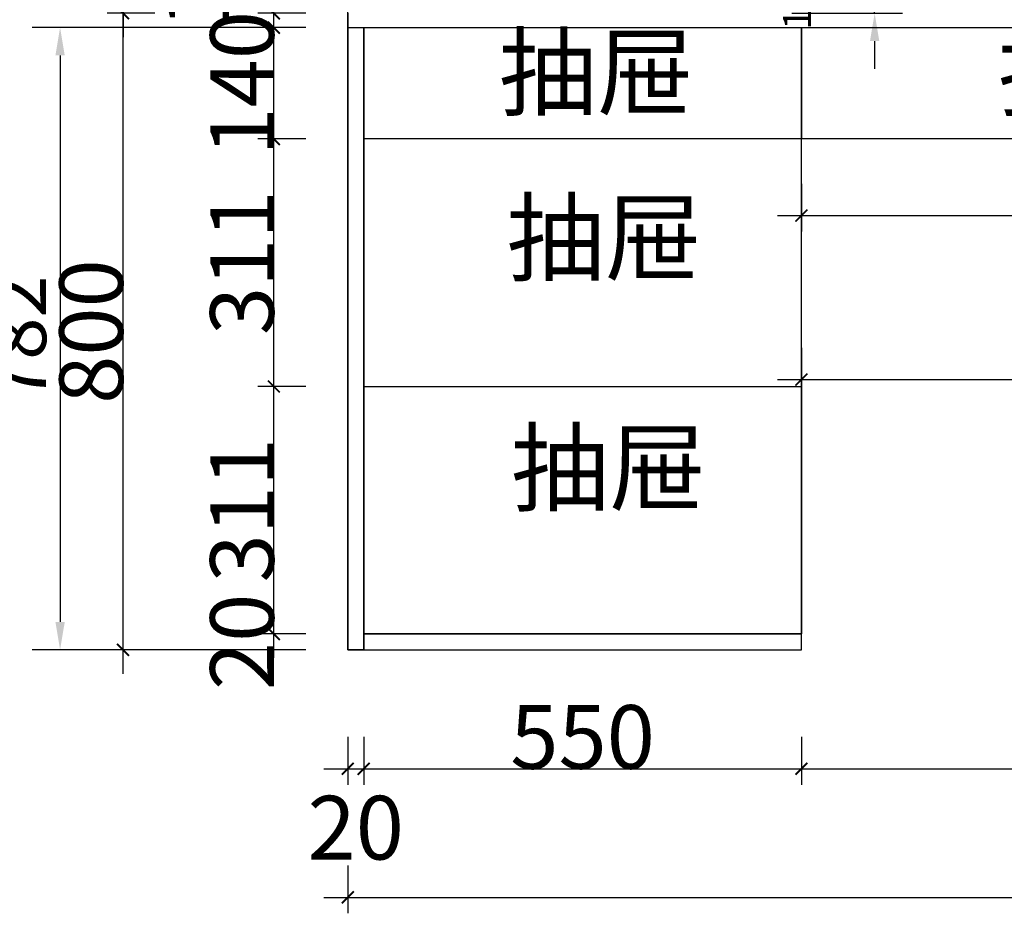
# Model space of a CAD drawing. Units: millimetres. Extents: x 500836 to 539214, y -32620 to -24940.
# Drawn here: x 524603 to 525840, y -31055 to -29932 of the extents above; entities that cross this region are included whole.
import ezdxf

# ---------------------------------------------------------------- set-up
doc = ezdxf.new("R2010")
doc.units = ezdxf.units.MM
doc.layers.add('MATER', color=8, linetype='Continuous')
doc.layers.add('ZB_厨柜', color=253, linetype='Continuous')
doc.styles.add('-宋体', font='txt', dxfattribs={"width": 0.8})
doc.styles.add('ZB_宋体', font='txt')
doc.styles.add('宋体', font='txt')
doc.dimstyles.new('3vjia', dxfattribs={"dimscale": 35, "dimtxt": 2, "dimasz": 1, "dimexe": 1, "dimexo": 2, "dimgap": 0.5, "dimtad": 1, "dimdec": 0, "dimzin": 0, "dimdsep": 46, "dimtxsty": '宋体', "dimcen": 1.5, "dimdle": 1, "dimclre": 252, "dimadec": 0, "dimazin": 0, "dimtfac": 1, "dimtdec": 0, "dimtmove": 2, "dimatfit": 3, "dimfxl": 3, "dimfxlon": 1, "dimtolj": 1, "dimtzin": 0, "dimarcsym": 0})
doc.dimstyles.new('80平', dxfattribs={"dimtxt": 100, "dimasz": 15, "dimexe": 20, "dimexo": 20, "dimgap": 0, "dimtad": 1, "dimdec": 0, "dimdsep": 46, "dimtxsty": '-宋体', "dimblk": 'ARCHTICK', "dimcen": 32, "dimdle": 30, "dimadec": 0, "dimazin": 0, "dimtfac": 1, "dimtdec": 0, "dimtix": 1, "dimtmove": 2, "dimatfit": 3, "dimfxl": 1, "dimtolj": 1, "dimarcsym": 0})

# ---------------------------------------------------------------- blocks, each defined once
blk = doc.blocks.new('_ArchTick')
at = {"color": 0, "linetype": 'ByBlock', "const_width": 0.15}
blk.add_lwpolyline([(-0.5, -0.5), (0.5, 0.5)], dxfattribs=at)
blk = doc.blocks.new('*D62')
at = {"layer": 'Defpoints', "color": 0, "ltscale": 0.5, "transparency": 16777216}
for p in [(525014.8, -30724.2), (525034.8, -30724.2), (525034.8, -30873.7)]:
    blk.add_point(p, dxfattribs=at)
at = {"layer": 'MATER', "color": 8, "lineweight": -2, "ltscale": 0.5, "transparency": 16777216}
for p, q in [((525014.8, -30833.7), (525014.8, -30893.7)), ((525034.8, -30833.7), (525034.8, -30893.7)), ((524984.8, -30873.7), (525064.8, -30873.7))]:
    blk.add_line(p, q, dxfattribs=at)
at = {"layer": 'MATER', "color": 8, "lineweight": -2, "ltscale": 0.5, "transparency": 16777216, "xscale": 15, "yscale": 15, "zscale": 15, "rotation": 180}
blk.add_blockref('_ArchTick', (525014.8, -30873.7), dxfattribs=at)
at = {"layer": 'MATER', "color": 8, "lineweight": -2, "ltscale": 0.5, "transparency": 16777216, "xscale": 15, "yscale": 15, "zscale": 15}
blk.add_blockref('_ArchTick', (525034.8, -30873.7), dxfattribs=at)
at = {"layer": 'MATER', "color": 1, "lineweight": 25, "ltscale": 0.5, "transparency": 16777216, "insert": (525024.8, -30947.7), "char_height": 80, "attachment_point": 5, "style": '-宋体'}
blk.add_mtext('\\A1;20', dxfattribs=at)
blk = doc.blocks.new('*D63')
at = {"layer": 'Defpoints', "color": 0, "ltscale": 0.5, "transparency": 16777216}
for p in [(525034.8, -30724.2), (525584.8, -30724.2), (525584.8, -30873.7)]:
    blk.add_point(p, dxfattribs=at)
at = {"layer": 'MATER', "color": 8, "lineweight": -2, "ltscale": 0.5, "transparency": 16777216}
for p, q in [((525034.8, -30833.7), (525034.8, -30893.7)), ((525584.8, -30833.7), (525584.8, -30893.7)), ((525004.8, -30873.7), (525614.8, -30873.7))]:
    blk.add_line(p, q, dxfattribs=at)
at = {"layer": 'MATER', "color": 8, "lineweight": -2, "ltscale": 0.5, "transparency": 16777216, "xscale": 15, "yscale": 15, "zscale": 15, "rotation": 180}
blk.add_blockref('_ArchTick', (525034.8, -30873.7), dxfattribs=at)
at = {"layer": 'MATER', "color": 8, "lineweight": -2, "ltscale": 0.5, "transparency": 16777216, "xscale": 15, "yscale": 15, "zscale": 15}
blk.add_blockref('_ArchTick', (525584.8, -30873.7), dxfattribs=at)
at = {"layer": 'MATER', "color": 1, "lineweight": 25, "ltscale": 0.5, "transparency": 16777216, "insert": (525309.8, -30833.7), "char_height": 80, "attachment_point": 5, "style": '-宋体'}
blk.add_mtext('\\A1;550', dxfattribs=at)
blk = doc.blocks.new('*D64')
at = {"layer": 'Defpoints', "color": 0, "ltscale": 0.5, "transparency": 16777216}
for p in [(527594.8, -30704.2), (525584.8, -30724.2), (527594.8, -30873.7)]:
    blk.add_point(p, dxfattribs=at)
at = {"layer": 'MATER', "color": 8, "lineweight": -2, "ltscale": 0.5, "transparency": 16777216}
for p, q in [((525584.8, -30833.7), (525584.8, -30893.7)), ((527594.8, -30833.7), (527594.8, -30893.7)), ((525554.8, -30873.7), (527624.8, -30873.7))]:
    blk.add_line(p, q, dxfattribs=at)
at = {"layer": 'MATER', "color": 8, "lineweight": -2, "ltscale": 0.5, "transparency": 16777216, "xscale": 15, "yscale": 15, "zscale": 15, "rotation": 180}
blk.add_blockref('_ArchTick', (525584.8, -30873.7), dxfattribs=at)
at = {"layer": 'MATER', "color": 8, "lineweight": -2, "ltscale": 0.5, "transparency": 16777216, "xscale": 15, "yscale": 15, "zscale": 15}
blk.add_blockref('_ArchTick', (527594.8, -30873.7), dxfattribs=at)
at = {"layer": 'MATER', "color": 1, "lineweight": 25, "ltscale": 0.5, "transparency": 16777216, "insert": (526589.8, -30833.7), "char_height": 80, "attachment_point": 5, "style": '-宋体'}
blk.add_mtext('\\A1;2010', dxfattribs=at)
blk = doc.blocks.new('*D66')
at = {"layer": 'Defpoints', "color": 0, "ltscale": 0.5, "transparency": 16777216}
for p in [(527914.8, -30699.2), (525014.8, -30724.2), (527914.8, -31035.3)]:
    blk.add_point(p, dxfattribs=at)
at = {"layer": 'MATER', "color": 8, "lineweight": -2, "ltscale": 0.5, "transparency": 16777216}
for p, q in [((525014.8, -30995.3), (525014.8, -31055.3)), ((527914.8, -30995.3), (527914.8, -31055.3)), ((524984.8, -31035.3), (527944.8, -31035.3))]:
    blk.add_line(p, q, dxfattribs=at)
at = {"layer": 'MATER', "color": 8, "lineweight": -2, "ltscale": 0.5, "transparency": 16777216, "xscale": 15, "yscale": 15, "zscale": 15, "rotation": 180}
blk.add_blockref('_ArchTick', (525014.8, -31035.3), dxfattribs=at)
at = {"layer": 'MATER', "color": 8, "lineweight": -2, "ltscale": 0.5, "transparency": 16777216, "xscale": 15, "yscale": 15, "zscale": 15}
blk.add_blockref('_ArchTick', (527914.8, -31035.3), dxfattribs=at)
at = {"layer": 'MATER', "color": 1, "lineweight": 25, "ltscale": 0.5, "transparency": 16777216, "insert": (526464.8, -30995.3), "char_height": 80, "attachment_point": 5, "style": '-宋体'}
blk.add_mtext('\\A1;2900', dxfattribs=at)
blk = doc.blocks.new('*D67')
at = {"layer": 'Defpoints', "color": 0, "ltscale": 0.5, "transparency": 16777216}
for p in [(524921.9, -30704.2), (525034.8, -30704.2), (525034.8, -30724.2)]:
    blk.add_point(p, dxfattribs=at)
at = {"layer": 'MATER', "color": 8, "lineweight": -2, "ltscale": 0.5, "transparency": 16777216}
for p, q in [((524961.9, -30704.2), (524901.9, -30704.2)), ((524921.9, -30724.2), (524921.9, -30704.2)), ((524961.9, -30724.2), (524901.9, -30724.2))]:
    blk.add_line(p, q, dxfattribs=at)
at = {"layer": 'MATER', "color": 1, "lineweight": 25, "ltscale": 0.5, "transparency": 16777216, "insert": (524881.9, -30714.2), "char_height": 80, "attachment_point": 5, "rotation": 90, "style": '-宋体'}
blk.add_mtext('\\A1;20', dxfattribs=at)
blk = doc.blocks.new('*D68')
at = {"layer": 'Defpoints', "color": 0, "ltscale": 0.5, "transparency": 16777216}
for p in [(524921.9, -30393.2), (525034.8, -30393.2), (525034.8, -30704.2)]:
    blk.add_point(p, dxfattribs=at)
at = {"layer": 'MATER', "color": 8, "lineweight": -2, "ltscale": 0.5, "transparency": 16777216}
for p, q in [((524921.9, -30734.2), (524921.9, -30363.2)), ((524961.9, -30393.2), (524901.9, -30393.2)), ((524961.9, -30704.2), (524901.9, -30704.2))]:
    blk.add_line(p, q, dxfattribs=at)
at = {"layer": 'MATER', "color": 8, "lineweight": -2, "ltscale": 0.5, "transparency": 16777216, "xscale": 15, "yscale": 15, "zscale": 15}
for p, rotation in [((524921.9, -30393.2), 90), ((524921.9, -30704.2), 270)]:
    blk.add_blockref('_ArchTick', p, dxfattribs=dict(at, rotation=rotation))
at = {"layer": 'MATER', "color": 1, "lineweight": 25, "ltscale": 0.5, "transparency": 16777216, "insert": (524881.9, -30548.7), "char_height": 80, "attachment_point": 5, "rotation": 90, "style": '-宋体'}
blk.add_mtext('\\A1;311', dxfattribs=at)
blk = doc.blocks.new('*D69')
at = {"layer": 'Defpoints', "color": 0, "ltscale": 0.5, "transparency": 16777216}
for p in [(524921.9, -30082.2), (525034.8, -30082.2), (525034.8, -30393.2)]:
    blk.add_point(p, dxfattribs=at)
at = {"layer": 'MATER', "color": 8, "lineweight": -2, "ltscale": 0.5, "transparency": 16777216}
for p, q in [((524921.9, -30423.2), (524921.9, -30052.2)), ((524961.9, -30082.2), (524901.9, -30082.2)), ((524961.9, -30393.2), (524901.9, -30393.2))]:
    blk.add_line(p, q, dxfattribs=at)
at = {"layer": 'MATER', "color": 8, "lineweight": -2, "ltscale": 0.5, "transparency": 16777216, "xscale": 15, "yscale": 15, "zscale": 15}
for p, rotation in [((524921.9, -30082.2), 90), ((524921.9, -30393.2), 270)]:
    blk.add_blockref('_ArchTick', p, dxfattribs=dict(at, rotation=rotation))
at = {"layer": 'MATER', "color": 1, "lineweight": 25, "ltscale": 0.5, "transparency": 16777216, "insert": (524881.9, -30237.7), "char_height": 80, "attachment_point": 5, "rotation": 90, "style": '-宋体'}
blk.add_mtext('\\A1;311', dxfattribs=at)
blk = doc.blocks.new('*D70')
at = {"layer": 'Defpoints', "color": 0, "ltscale": 0.5, "transparency": 16777216}
for p in [(524921.9, -29942.2), (525034.8, -29942.2), (525034.8, -30082.2)]:
    blk.add_point(p, dxfattribs=at)
at = {"layer": 'MATER', "color": 8, "lineweight": -2, "ltscale": 0.5, "transparency": 16777216}
for p, q in [((524921.9, -30112.2), (524921.9, -29912.2)), ((524961.9, -29942.2), (524901.9, -29942.2)), ((524961.9, -30082.2), (524901.9, -30082.2))]:
    blk.add_line(p, q, dxfattribs=at)
at = {"layer": 'MATER', "color": 8, "lineweight": -2, "ltscale": 0.5, "transparency": 16777216, "xscale": 15, "yscale": 15, "zscale": 15}
for p, rotation in [((524921.9, -29942.2), 90), ((524921.9, -30082.2), 270)]:
    blk.add_blockref('_ArchTick', p, dxfattribs=dict(at, rotation=rotation))
at = {"layer": 'MATER', "color": 1, "lineweight": 25, "ltscale": 0.5, "transparency": 16777216, "insert": (524881.9, -30012.2), "char_height": 80, "attachment_point": 5, "rotation": 90, "style": '-宋体'}
blk.add_mtext('\\A1;140', dxfattribs=at)
blk = doc.blocks.new('*D71')
at = {"layer": 'Defpoints', "color": 0, "ltscale": 0.5, "transparency": 16777216}
for p in [(524921.9, -29924.2), (525014.8, -29924.2), (525034.8, -29942.2)]:
    blk.add_point(p, dxfattribs=at)
at = {"layer": 'MATER', "color": 8, "lineweight": -2, "ltscale": 0.5, "transparency": 16777216}
for p, q in [((524921.9, -29972.2), (524921.9, -29894.2)), ((524961.9, -29924.2), (524901.9, -29924.2)), ((524961.9, -29942.2), (524901.9, -29942.2))]:
    blk.add_line(p, q, dxfattribs=at)
at = {"layer": 'MATER', "color": 8, "lineweight": -2, "ltscale": 0.5, "transparency": 16777216, "xscale": 15, "yscale": 15, "zscale": 15}
for p, rotation in [((524921.9, -29924.2), 90), ((524921.9, -29942.2), 270)]:
    blk.add_blockref('_ArchTick', p, dxfattribs=dict(at, rotation=rotation))
at = {"layer": 'MATER', "color": 1, "lineweight": 25, "ltscale": 0.5, "transparency": 16777216, "insert": (524825.7, -29881.9), "char_height": 80, "attachment_point": 5, "rotation": 90, "style": '-宋体'}
blk.add_mtext('\\A1;18', dxfattribs=at)
blk = doc.blocks.new('*D72')
at = {"layer": 'Defpoints', "color": 0, "ltscale": 0.5, "transparency": 16777216}
for p in [(524732.4, -29924.2), (525014.8, -29924.2), (525014.8, -30724.2)]:
    blk.add_point(p, dxfattribs=at)
at = {"layer": 'MATER', "color": 8, "lineweight": -2, "ltscale": 0.5, "transparency": 16777216}
for p, q in [((524732.4, -30754.2), (524732.4, -29894.2)), ((524772.4, -29924.2), (524712.4, -29924.2)), ((524772.4, -30724.2), (524712.4, -30724.2))]:
    blk.add_line(p, q, dxfattribs=at)
at = {"layer": 'MATER', "color": 8, "lineweight": -2, "ltscale": 0.5, "transparency": 16777216, "xscale": 15, "yscale": 15, "zscale": 15}
for p, rotation in [((524732.4, -29924.2), 90), ((524732.4, -30724.2), 270)]:
    blk.add_blockref('_ArchTick', p, dxfattribs=dict(at, rotation=rotation))
at = {"layer": 'MATER', "color": 1, "lineweight": 25, "ltscale": 0.5, "transparency": 16777216, "insert": (524692.4, -30324.2), "char_height": 80, "attachment_point": 5, "rotation": 90, "style": '-宋体'}
blk.add_mtext('\\A1;800', dxfattribs=at)
blk = doc.blocks.new('*D8')
at = {"layer": 'Defpoints', "color": 0, "ltscale": 0.5, "transparency": 16777216}
for p in [(525584.8, -30077.2), (527594.8, -30077.2), (527594.8, -30384.5)]:
    blk.add_point(p, dxfattribs=at)
at = {"layer": 'MATER', "color": 8, "lineweight": -2, "ltscale": 0.5, "transparency": 16777216}
for p, q in [((525584.8, -30344.5), (525584.8, -30404.5)), ((527594.8, -30344.5), (527594.8, -30404.5)), ((525554.8, -30384.5), (527624.8, -30384.5))]:
    blk.add_line(p, q, dxfattribs=at)
at = {"layer": 'MATER', "color": 8, "lineweight": -2, "ltscale": 0.5, "transparency": 16777216, "xscale": 15, "yscale": 15, "zscale": 15, "rotation": 180}
blk.add_blockref('_ArchTick', (525584.8, -30384.5), dxfattribs=at)
at = {"layer": 'MATER', "color": 8, "lineweight": -2, "ltscale": 0.5, "transparency": 16777216, "xscale": 15, "yscale": 15, "zscale": 15}
blk.add_blockref('_ArchTick', (527594.8, -30384.5), dxfattribs=at)
at = {"layer": 'MATER', "color": 1, "lineweight": 25, "ltscale": 0.5, "transparency": 16777216, "insert": (526589.8, -30344.5), "char_height": 80, "attachment_point": 5, "style": '-宋体'}
blk.add_mtext('\\A1;2010', dxfattribs=at)
blk = doc.blocks.new('*D9')
at = {"layer": 'Defpoints', "color": 0, "ltscale": 0.5, "transparency": 16777216}
for p in [(525584.8, -30077.2), (526284.8, -30077.2), (526284.8, -30178.5)]:
    blk.add_point(p, dxfattribs=at)
at = {"layer": 'MATER', "color": 8, "lineweight": -2, "ltscale": 0.5, "transparency": 16777216}
for p, q in [((525584.8, -30138.5), (525584.8, -30198.5)), ((526284.8, -30138.5), (526284.8, -30198.5)), ((525554.8, -30178.5), (526314.8, -30178.5))]:
    blk.add_line(p, q, dxfattribs=at)
at = {"layer": 'MATER', "color": 8, "lineweight": -2, "ltscale": 0.5, "transparency": 16777216, "xscale": 15, "yscale": 15, "zscale": 15, "rotation": 180}
blk.add_blockref('_ArchTick', (525584.8, -30178.5), dxfattribs=at)
at = {"layer": 'MATER', "color": 8, "lineweight": -2, "ltscale": 0.5, "transparency": 16777216, "xscale": 15, "yscale": 15, "zscale": 15}
blk.add_blockref('_ArchTick', (526284.8, -30178.5), dxfattribs=at)
at = {"layer": 'MATER', "color": 1, "lineweight": 25, "ltscale": 0.5, "transparency": 16777216, "insert": (525934.8, -30138.5), "char_height": 80, "attachment_point": 5, "style": '-宋体'}
blk.add_mtext('\\A1;700', dxfattribs=at)
blk = doc.blocks.new('*D41')
at = {"layer": 'Defpoints', "color": 0, "ltscale": 0.5, "transparency": 16777216}
for p in [(525014.8, -29424.2), (524732.4, -29924.2), (525014.8, -29924.2)]:
    blk.add_point(p, dxfattribs=at)
at = {"layer": 'MATER', "color": 8, "lineweight": -2, "ltscale": 0.5, "transparency": 16777216}
for p, q in [((524732.4, -29394.2), (524732.4, -29954.2)), ((524772.4, -29424.2), (524712.4, -29424.2)), ((524772.4, -29924.2), (524712.4, -29924.2))]:
    blk.add_line(p, q, dxfattribs=at)
at = {"layer": 'MATER', "color": 8, "lineweight": -2, "ltscale": 0.5, "transparency": 16777216, "xscale": 15, "yscale": 15, "zscale": 15}
for p, rotation in [((524732.4, -29424.2), 90), ((524732.4, -29924.2), 270)]:
    blk.add_blockref('_ArchTick', p, dxfattribs=dict(at, rotation=rotation))
at = {"layer": 'MATER', "color": 1, "lineweight": 25, "ltscale": 0.5, "transparency": 16777216, "insert": (524692.4, -29674.2), "char_height": 80, "attachment_point": 5, "rotation": 90, "style": '-宋体'}
blk.add_mtext('\\A1;500', dxfattribs=at)
blk = doc.blocks.new('*D46')
at = {"color": 252, "lineweight": -2, "ltscale": 10, "transparency": 16777216}
for p, q in [((524944.8, -29942.2), (524618.3, -29942.2)), ((524944.8, -30724.2), (524618.3, -30724.2))]:
    blk.add_line(p, q, dxfattribs=at)
at = {"color": 0, "lineweight": -2, "ltscale": 10, "transparency": 16777216}
blk.add_line((524653.3, -29977.2), (524653.3, -30689.2), dxfattribs=at)
at = {"color": 0, "ltscale": 10, "transparency": 16777216}
for points in [[(524647.5, -29977.2), (524659.2, -29977.2), (524653.3, -29942.2)], [(524647.5, -30689.2), (524659.2, -30689.2), (524653.3, -30724.2)]]:
    blk.add_solid(points, dxfattribs=at)
at = {"layer": 'Defpoints', "color": 0, "ltscale": 10, "transparency": 16777216}
for p in [(525014.8, -29942.2), (524653.3, -30724.2), (525014.8, -30724.2)]:
    blk.add_point(p, dxfattribs=at)
at = {"color": 0, "ltscale": 10, "transparency": 16777216, "insert": (524600.8, -30333.2), "char_height": 70, "attachment_point": 5, "rotation": 90, "style": '宋体'}
blk.add_mtext('\\A1;782', dxfattribs=at)
blk = doc.blocks.new('*D231')
at = {"color": 0, "lineweight": -2, "ltscale": 10, "transparency": 16777216}
for p, q in [((525676.8, -29877.2), (525676.8, -29842.2)), ((525676.8, -29924.2), (525676.8, -29912.2)), ((525676.8, -29959.2), (525676.8, -29994.2))]:
    blk.add_line(p, q, dxfattribs=at)
at = {"color": 252, "lineweight": -2, "ltscale": 10, "transparency": 16777216}
for p, q in [((525572.8, -29912.2), (525711.8, -29912.2)), ((525572.8, -29924.2), (525711.8, -29924.2))]:
    blk.add_line(p, q, dxfattribs=at)
at = {"color": 0, "ltscale": 10, "transparency": 16777216}
for points in [[(525670.9, -29877.2), (525682.6, -29877.2), (525676.8, -29912.2)], [(525670.9, -29959.2), (525682.6, -29959.2), (525676.8, -29924.2)]]:
    blk.add_solid(points, dxfattribs=at)
at = {"layer": 'Defpoints', "color": 0, "ltscale": 10, "transparency": 16777216}
for p in [(525502.8, -29912.2), (525676.8, -29912.2), (525502.8, -29924.2)]:
    blk.add_point(p, dxfattribs=at)
at = {"color": 0, "ltscale": 10, "transparency": 16777216, "insert": (525579.3, -29918.2), "char_height": 70, "attachment_point": 5, "rotation": 90, "style": '宋体'}
blk.add_mtext('\\A1;{\\H0.5x;12}', dxfattribs=at)

msp = doc.modelspace()

# ---------------------------------------------------------------- linework, layer by layer
at = {"color": 251}
msp.add_line((525014.8, -30724.2), (525014.8, -28277.2), dxfattribs=at)
at = {"ltscale": 10}
msp.add_line((525014.8, -29924.2), (525014.8, -30724.2), dxfattribs=at)
for p, q in [((525014.8, -29942.2), (527914.8, -29942.2)), ((525034.8, -30724.2), (525034.8, -29942.2)), ((525584.8, -30724.2), (525584.8, -29942.2)), ((525034.8, -30393.2), (525584.8, -30393.2)), ((525034.8, -30704.2), (525584.8, -30704.2)), ((525014.8, -30724.2), (525584.8, -30724.2))]:
    msp.add_line(p, q)
at = {"color": 193, "ltscale": 10}
for points in [[(525014.8, -29942.2), (525034.8, -29942.2), (525034.8, -30724.2), (525014.8, -30724.2)], [(525584.8, -30082.2), (525034.8, -30082.2), (525034.8, -29942.2), (525584.8, -29942.2)], [(525584.8, -29942.2), (526284.8, -29942.2), (526284.8, -30082.2), (525584.8, -30082.2)], [(525034.8, -30393.2), (525584.8, -30393.2), (525584.8, -30082.2), (525034.8, -30082.2)], [(525034.8, -30393.2), (525584.8, -30393.2), (525584.8, -30704.2), (525034.8, -30704.2)]]:
    msp.add_lwpolyline(points, close=True, dxfattribs=at)

# ---------------------------------------------------------------- texts
at = {"layer": 'ZB_厨柜', "color": 2, "char_height": 90, "attachment_point": 1, "style": 'ZB_宋体'}
for insert in [(525204.6, -29953.5), (525831.9, -29953.5), (525214.4, -30161.4), (525219.9, -30450.6)]:
    msp.add_mtext('{\\C0;抽屉}', dxfattribs=dict(at, insert=insert))

# ---------------------------------------------------------------- dimensions: what is measured, and where the dimension line sits
at = {"color": 193, "ltscale": 10}
dim = msp.add_linear_dim(base=(525676.8, -29912.2), p1=(525502.8, -29924.2), p2=(525502.8, -29912.2), angle=90, text='{\\H0.5x;<>}', dimstyle='3vjia', override={"dimfxl": 50, "dimarcsym": 1}, dxfattribs=at)
dim.commit()
dim.dimension.update_dxf_attribs({"geometry": '*D231', "text_midpoint": (525579.3, -29918.2), "dimtype": 128})
dim = msp.add_linear_dim(base=(524653.3, -30724.2), p1=(525014.8, -29942.2), p2=(525014.8, -30724.2), angle=90, dimstyle='3vjia', override={"dimfxl": 50, "dimarcsym": 1}, dxfattribs=at)
dim.commit()
dim.dimension.update_dxf_attribs({"geometry": '*D46', "text_midpoint": (524600.8, -30333.2)})
at = {"layer": 'MATER', "color": 0, "lineweight": 25, "ltscale": 0.5}
for base, p1, p2, picture, middle in [((524732.4, -29924.2), (525014.8, -29424.2), (525014.8, -29924.2), '*D41', (524692.4, -29674.2)), ((524732.4, -29924.2), (525014.8, -30724.2), (525014.8, -29924.2), '*D72', (524692.4, -30324.2)), ((524921.9, -29942.2), (525034.8, -30082.2), (525034.8, -29942.2), '*D70', (524881.9, -30012.2)), ((524921.9, -30082.2), (525034.8, -30393.2), (525034.8, -30082.2), '*D69', (524881.9, -30237.7)), ((524921.9, -30393.2), (525034.8, -30704.2), (525034.8, -30393.2), '*D68', (524881.9, -30548.7)), ((524921.9, -30704.2), (525034.8, -30724.2), (525034.8, -30704.2), '*D67', (524881.9, -30714.2))]:
    dim = msp.add_linear_dim(base=base, p1=p1, p2=p2, angle=90, dimstyle='80平', override={"dimtxt": 80, "dimexo": 0, "dimclrd": 8, "dimclre": 8, "dimclrt": 1, "dimldrblk": 'ArchTick', "dimfxl": 40, "dimfxlon": 1, "dimarcsym": 1}, dxfattribs=at)
    dim.commit()
    dim.dimension.update_dxf_attribs({"geometry": picture, "text_midpoint": middle})
dim = msp.add_linear_dim(base=(524921.9, -29924.2), p1=(525034.8, -29942.2), p2=(525014.8, -29924.2), angle=90, dimstyle='80平', override={"dimtxt": 80, "dimexo": 0, "dimclrd": 8, "dimclre": 8, "dimclrt": 1, "dimldrblk": 'ArchTick', "dimfxl": 40, "dimfxlon": 1, "dimarcsym": 1}, dxfattribs=at)
dim.commit()
dim.dimension.update_dxf_attribs({"geometry": '*D71', "text_midpoint": (524825.7, -29881.9), "dimtype": 128})
for base, p1, p2, picture, middle in [((527594.8, -30384.5), (525584.8, -30077.2), (527594.8, -30077.2), '*D8', (526589.8, -30344.5)), ((526284.8, -30178.5), (525584.8, -30077.2), (526284.8, -30077.2), '*D9', (525934.8, -30138.5)), ((527914.8, -31035.3), (525014.8, -30724.2), (527914.8, -30699.2), '*D66', (526464.8, -30995.3)), ((527594.8, -30873.7), (525584.8, -30724.2), (527594.8, -30704.2), '*D64', (526589.8, -30833.7)), ((525584.8, -30873.7), (525034.8, -30724.2), (525584.8, -30724.2), '*D63', (525309.8, -30833.7))]:
    dim = msp.add_linear_dim(base=base, p1=p1, p2=p2, dimstyle='80平', override={"dimtxt": 80, "dimexo": 0, "dimclrd": 8, "dimclre": 8, "dimclrt": 1, "dimldrblk": 'ArchTick', "dimfxl": 40, "dimfxlon": 1, "dimarcsym": 1}, dxfattribs=at)
    dim.commit()
    dim.dimension.update_dxf_attribs({"geometry": picture, "text_midpoint": middle})
dim = msp.add_linear_dim(base=(525034.8, -30873.7), p1=(525014.8, -30724.2), p2=(525034.8, -30724.2), dimstyle='80平', override={"dimtxt": 80, "dimexo": 0, "dimclrd": 8, "dimclre": 8, "dimclrt": 1, "dimldrblk": 'ArchTick', "dimfxl": 40, "dimfxlon": 1, "dimarcsym": 1}, dxfattribs=at)
dim.commit()
dim.dimension.update_dxf_attribs({"geometry": '*D62', "text_midpoint": (525024.8, -30947.7), "dimtype": 128})

doc.saveas('drawing.dxf')
